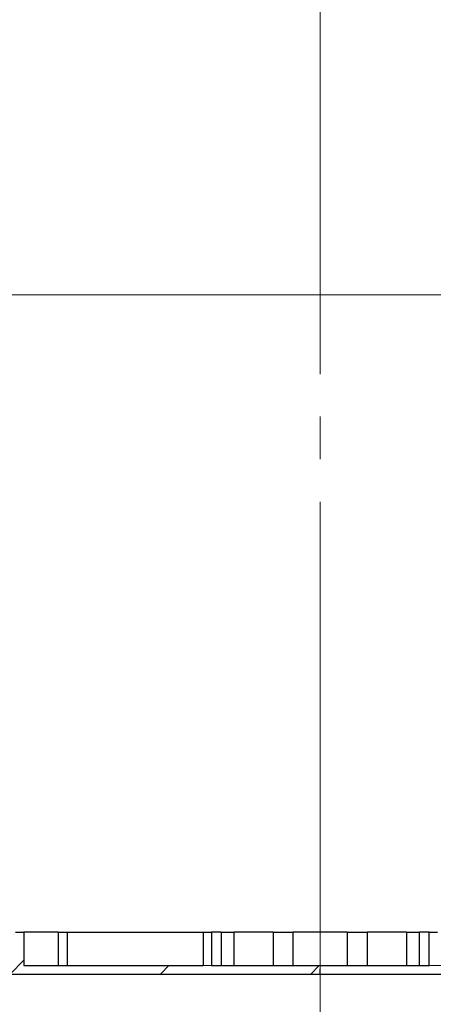
# Model space of a CAD drawing. Units: millimetres. Extents: x 15 to 735, y 5 to 292.
# Drawn here: x 129 to 141, y 141 to 171 of the extents above; entities that cross this region are included whole.
import ezdxf

# ---------------------------------------------------------------- set-up
doc = ezdxf.new("R2010")
doc.units = ezdxf.units.MM
doc.header["$PDSIZE"] = -1
for name, pattern in [('SLD-Center', [19.05, 15.24, -1.27, 1.27, -1.27]), ('SLD-Dashed', [1.905, 1.27, -0.635]), ('SLD-Solid', [0])]:
    doc.linetypes.add(name, pattern=pattern)
doc.layers.add('FUTURE_PIPES', color=9, linetype='SLD-Dashed')
doc.styles.add('SLDTEXTSTYLE0', font='GOTHIC.TTF', dxfattribs={"width": 0.913})
doc.dimstyles.new('SLDDIMSTYLE2', dxfattribs={"dimtxt": 3.5, "dimasz": 3.302, "dimexe": 0, "dimexo": 0.0625, "dimgap": 0.875, "dimtad": 1, "dimdec": 0, "dimlfac": 20, "dimrnd": 1e-09, "dimzin": 12, "dimdsep": 46, "dimtxsty": 'SLDTEXTSTYLE0', "dimsah": 1, "dimcen": 0.09, "dimadec": 0, "dimazin": 3, "dimtfac": 1, "dimtdec": 0, "dimtofl": 0, "dimtmove": 0, "dimatfit": 3, "dimfxl": 1, "dimfrac": 2, "dimtolj": 1, "dimtzin": 12, "dimarcsym": 0})

# ---------------------------------------------------------------- blocks, each defined once
blk = doc.blocks.new('_D_5')
at = {"color": 7, "linetype": 'SLD-Solid', "lineweight": 0}
for p, q in [((126.6322693426368, 162.56260567299), (172.4797693426368, 162.56260567299)), ((171.4797693426368, 142.56260567299), (171.4797693426368, 162.56260567299)), ((130.0047693426368, 142.56260567299), (172.4797693426368, 142.56260567299))]:
    blk.add_line(p, q, dxfattribs=at)
at = {"color": 7, "linetype": 'SLD-Solid', "lineweight": 18}
for points in [[(171.4797693426368, 162.56260567299), (170.9717693426368, 159.26060567299), (171.9877693426368, 159.26060567299)], [(171.4797693426368, 142.56260567299), (171.9877693426368, 145.86460567299), (170.9717693426368, 145.86460567299)]]:
    blk.add_solid(points, dxfattribs=at)
at = {"color": 7, "linetype": 'SLD-Solid', "lineweight": 18, "insert": (167.0090663922598, 152.0627366036066), "char_height": 3.5, "attachment_point": 1, "rotation": 90, "style": 'SLDTEXTSTYLE0'}
blk.add_mtext('n', dxfattribs=at)
blk = doc.blocks.new('_D_13')
at = {"color": 7, "linetype": 'SLD-Solid', "lineweight": 0}
for p, q in [((147.4797693426368, 266.6801056729901), (172.4797693426368, 266.6801056729901)), ((171.4797693426368, 266.6801056729901), (171.4797693426368, 162.56260567299)), ((126.6322693426368, 162.56260567299), (172.4797693426368, 162.56260567299))]:
    blk.add_line(p, q, dxfattribs=at)
at = {"color": 7, "linetype": 'SLD-Solid', "lineweight": 18}
for points in [[(171.4797693426368, 266.6801056729901), (170.9717693426368, 263.37810567299), (171.9877693426368, 263.37810567299)], [(171.4797693426368, 162.56260567299), (171.9877693426368, 165.86460567299), (170.9717693426368, 165.86460567299)]]:
    blk.add_solid(points, dxfattribs=at)
at = {"color": 7, "linetype": 'SLD-Solid', "lineweight": 18, "insert": (167.0090663922598, 204.4093340701607), "char_height": 3.5, "attachment_point": 1, "rotation": 90.00000000000041, "style": 'SLDTEXTSTYLE0'}
blk.add_mtext('H', dxfattribs=at)

msp = doc.modelspace()

# ---------------------------------------------------------------- hatches: boundary and pattern name
at = {"layer": 'FUTURE_PIPES', "linetype": 'SLD-Solid', "lineweight": 18}
h = msp.add_hatch(dxfattribs=at)
h.set_pattern_fill('ANSI31', color=256, style=0)
h.set_pattern_definition([(45, (0, 0), (-2.245064030267288, 2.245064030267288), [])])
h.paths.add_polyline_path([(134.8547693426368, 143.56260567299), (134.6047693426368, 143.56260567299), (134.6047693426368, 142.56260567299), (129.2547693426368, 142.56260567299), (129.2547693426368, 143.56260567299), (129.0047693426368, 143.56260567299), (129.0047693426368, 142.56260567299), (123.8547693426368, 142.56260567299), (123.8547693426368, 143.56260567299), (123.6047693426368, 143.56260567299), (123.6047693426368, 142.56260567299), (121.4047693426368, 142.56260567299), (121.4047693426368, 142.31260567299), (154.8047693426368, 142.31260567299), (154.8047693426368, 142.56260567299), (152.6047693426368, 142.56260567299), (152.6047693426368, 143.56260567299), (152.3547693426368, 143.56260567299), (152.3547693426368, 142.56260567299), (147.2047693426368, 142.56260567299), (147.2047693426368, 143.56260567299), (146.9547693426368, 143.56260567299), (146.9547693426368, 142.56260567299), (141.6047693426368, 142.56260567299), (141.6047693426368, 143.56260567299), (141.3547693426368, 143.56260567299), (141.3547693426368, 142.56260567299), (134.8547693426368, 142.56260567299)], flags=0)

# ---------------------------------------------------------------- linework, layer by layer
at = {"color": 7, "linetype": 'SLD-Center', "lineweight": 18}
msp.add_line((138.1047693426371, 270.693623441096), (138.1047693426371, 137.2567492485564), dxfattribs=at)
at = {"color": 7, "linetype": 'SLD-Solid', "lineweight": 25}
for p, q in [((129.0047693426368, 143.56260567299), (129.2547693426368, 143.56260567299)), ((129.2547693426368, 143.56260567299), (129.2547693426368, 142.56260567299)), ((130.2833117437125, 143.56260567299), (129.2547693426368, 143.56260567299)), ((130.2833117437125, 143.56260567299), (130.2833117437125, 142.56260567299)), ((130.2833117437125, 143.56260567299), (130.5443451475075, 143.56260567299)), ((130.5443451475075, 143.56260567299), (130.5443451475075, 142.56260567299)), ((130.5443451475075, 143.56260567299), (134.6047693426368, 143.56260567299)), ((134.6047693426368, 143.56260567299), (134.6047693426368, 142.56260567299)), ((134.6047693426368, 143.56260567299), (134.8547693426368, 143.56260567299)), ((134.8547693426368, 143.56260567299), (134.8547693426368, 142.56260567299)), ((135.1436911931852, 143.56260567299), (134.8547693426368, 143.56260567299)), ((135.1436911931852, 143.56260567299), (135.1436911931852, 142.56260567299)), ((135.1436911931852, 143.56260567299), (135.5319336048643, 143.56260567299)), ((135.5319336048643, 142.56260567299), (135.5319336048643, 143.56260567299)), ((136.6975272914058, 143.56260567299), (135.5319336048643, 143.56260567299)), ((136.6975272914058, 143.56260567299), (136.6975272914058, 142.56260567299)), ((136.6975272914058, 143.56260567299), (137.2997111001228, 143.56260567299)), ((137.2997111001228, 142.56260567299), (137.2997111001228, 143.56260567299)), ((138.9098275851507, 143.56260567299), (137.2997111001228, 143.56260567299)), ((138.9098275851507, 143.56260567299), (138.9098275851507, 142.56260567299)), ((138.9098275851507, 143.56260567299), (139.5120113938677, 143.56260567299)), ((139.5120113938677, 142.56260567299), (139.5120113938677, 143.56260567299)), ((140.6776050804093, 143.56260567299), (139.5120113938677, 143.56260567299)), ((140.6776050804093, 143.56260567299), (140.6776050804093, 142.56260567299)), ((140.6776050804093, 143.56260567299), (141.0658474920883, 143.56260567299)), ((141.0658474920883, 142.56260567299), (141.0658474920883, 143.56260567299)), ((141.3547693426368, 143.56260567299), (141.0658474920883, 143.56260567299)), ((141.3547693426368, 142.56260567299), (141.3547693426368, 143.56260567299)), ((141.3547693426368, 143.56260567299), (141.6047693426368, 143.56260567299)), ((129.2547693426368, 142.56260567299), (134.6047693426368, 142.56260567299)), ((134.8547693426368, 142.56260567299), (141.3547693426368, 142.56260567299)), ((121.4047693426368, 142.31260567299), (154.8047693426368, 142.31260567299))]:
    msp.add_line(p, q, dxfattribs=at)
at = {"color": 7, "linetype": 'SLD-Solid'}
for q in [(138.1047693426368, 142.4656113852167), (138.1047693426368, 142.4656113852167), (138.1812721987502, 142.31260567299), (138.1812721987502, 142.31260567299)]:
    msp.add_line((138.1047693426368, 142.31260567299), q, dxfattribs=at)
msp.add_point((138.1047693426368, 142.31260567299), dxfattribs=at)
msp.add_point((138.1047693426368, 142.31260567299), dxfattribs=at)

# ---------------------------------------------------------------- dimensions: what is measured, and where the dimension line sits
at = {"color": 7, "linetype": 'SLD-Solid', "lineweight": 18}
for p1, picture, middle in [((146.4797693426368, 266.6801056729901), '_D_13', (171.4797693426368, 206.0037784577531)), ((129.0047693426368, 142.56260567299), '_D_5', (171.4797693426368, 153.4846115747355))]:
    dim = msp.add_linear_dim(base=(171.4797693426368, 162.56260567299), p1=p1, p2=(125.6322693426368, 162.56260567299), angle=90.0000000000002, dimstyle='SLDDIMSTYLE2', dxfattribs=at)
    dim.commit()
    dim.dimension.update_dxf_attribs({"geometry": picture, "text_midpoint": middle, "dimtype": 160})

doc.saveas('drawing.dxf')
